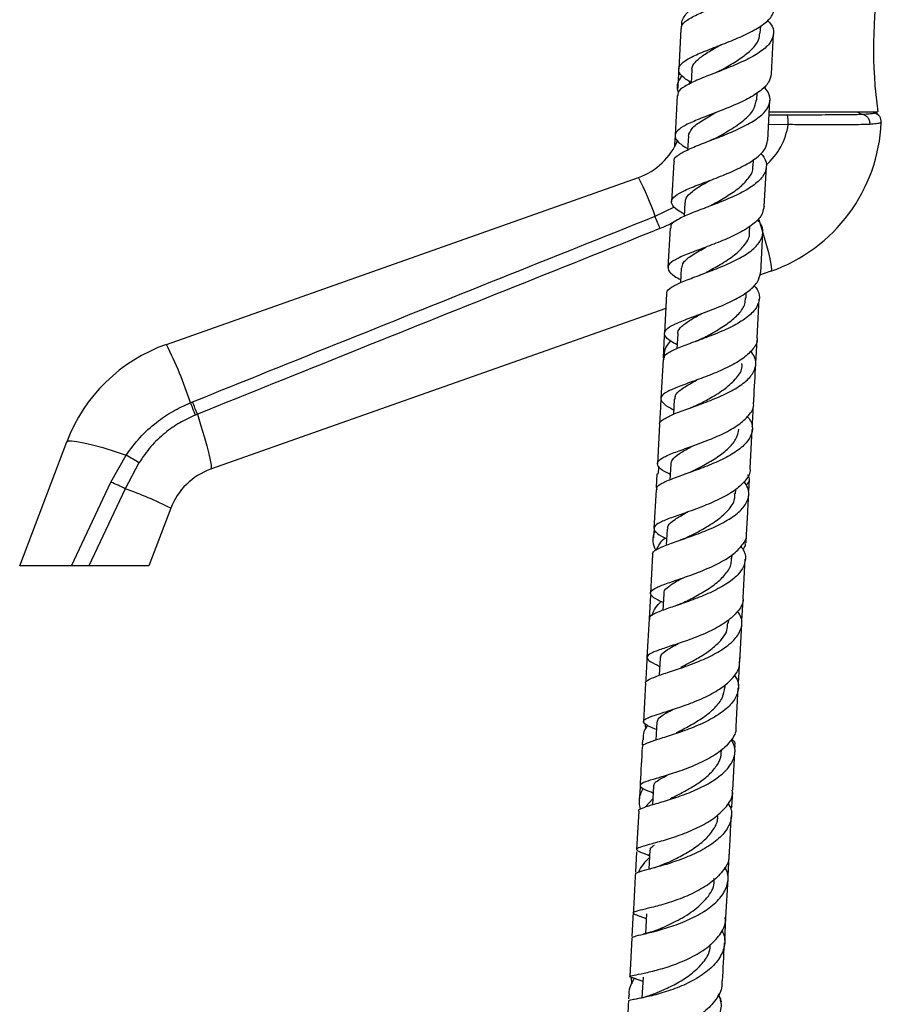
# Model space of a CAD drawing. Units: millimetres. Extents: x 5 to 995, y 5 to 995.
# Drawn here: x 135 to 200, y 445 to 520 of the extents above; entities that cross this region are included whole.
import ezdxf

# ---------------------------------------------------------------- set-up
doc = ezdxf.new("R2010")
doc.units = ezdxf.units.MM

msp = doc.modelspace()

# ---------------------------------------------------------------- linework, layer by layer
at = {"color": 7, "linetype": 'Continuous', "lineweight": 25}
for p, q in [((184.628, 518.823), (184.464, 515.772)), ((190.619, 518.501), (190.649, 519.054)), ((191.456, 515.427), (191.619, 518.453)), ((187.359, 517.501), (187.338, 517.492)), ((185.464, 515.731), (185.409, 514.724)), ((185.273, 514.897), (185.252, 514.615)), ((184.357, 513.785), (184.195, 510.768)), ((190.349, 513.475), (190.376, 513.988)), ((191.185, 510.407), (191.349, 513.44)), ((191.288, 512.563), (199.484, 512.563)), ((199.301, 512.49), (199.159, 512.563)), ((184.185, 510.593), (184.149, 509.929)), ((185.194, 510.719), (185.138, 509.681)), ((184.088, 508.786), (183.926, 505.772)), ((190.079, 508.467), (190.105, 508.946)), ((190.917, 505.422), (191.078, 508.417)), ((145.827, 495.013), (181.426, 507.599)), ((184.925, 505.726), (184.867, 504.653)), ((186.473, 505.314), (186.448, 505.304)), ((183.819, 503.791), (183.658, 500.807)), ((189.811, 503.475), (189.835, 503.924)), ((190.649, 500.441), (190.81, 503.441)), ((184.657, 500.756), (184.598, 499.657)), ((186.107, 500.261), (186.06, 500.242)), ((191.426, 500.528), (190.57, 500.225)), ((183.552, 498.83), (183.392, 495.851)), ((189.543, 498.509), (189.566, 498.927)), ((190.383, 495.494), (190.542, 498.46)), ((183.492, 497.723), (149.16, 485.585)), ((183.382, 495.677), (183.292, 493.994)), ((184.391, 495.806), (184.33, 494.673)), ((190.28, 493.583), (190.373, 495.319)), ((183.285, 493.878), (183.127, 490.927)), ((147.636, 490.61), (147.792, 490.674)), ((184.126, 490.875), (184.064, 489.725)), ((148.158, 489.742), (148.009, 489.682)), ((183.02, 488.954), (182.862, 486.009)), ((189.853, 485.656), (190.011, 488.592)), ((134.759, 478.313), (138.307, 487.663)), ((141.641, 484.613), (142.801, 486.66)), ((143.756, 486.065), (142.713, 484.12)), ((183.862, 485.966), (183.798, 484.779)), ((182.82, 485.231), (182.765, 484.218)), ((182.963, 485.785), (182.881, 485.227)), ((138.66, 478.313), (141.641, 484.613)), ((189.761, 483.94), (189.808, 484.824)), ((142.713, 484.12), (139.964, 478.313)), ((182.756, 484.043), (182.599, 481.125)), ((188.747, 483.731), (188.764, 484.054)), ((146.152, 482.645), (144.509, 478.313)), ((182.589, 480.95), (182.561, 480.425)), ((183.598, 481.075), (183.533, 479.861)), ((189.55, 480.027), (189.58, 480.589)), ((182.493, 479.159), (182.336, 476.242)), ((188.484, 478.847), (188.499, 479.127)), ((189.327, 475.891), (189.484, 478.809)), ((138.66, 478.313), (134.759, 478.313)), ((144.509, 478.313), (139.964, 478.313)), ((182.327, 476.067), (182.233, 474.328)), ((183.335, 476.2), (183.268, 474.94)), ((189.235, 474.178), (189.318, 475.716)), ((182.231, 474.289), (182.075, 471.394)), ((188.223, 473.979), (188.236, 474.22)), ((189.066, 471.044), (189.221, 473.924)), ((183.074, 471.34), (183.004, 470.045)), ((181.97, 469.442), (181.814, 466.541)), ((187.962, 469.127), (187.972, 469.315)), ((188.804, 466.179), (188.962, 469.1)), ((182.813, 466.496), (182.741, 465.149)), ((181.74, 465.169), (181.719, 464.785)), ((187.701, 464.292), (187.708, 464.426)), ((188.711, 464.439), (188.727, 464.737)), ((188.546, 461.381), (188.701, 464.264)), ((181.549, 461.627), (181.49, 460.524)), ((182.554, 461.667), (182.478, 460.273)), ((182.503, 460.72), (181.939, 460.092)), ((188.479, 460.138), (188.537, 461.206)), ((188.466, 460.138), (188.368, 459.978)), ((181.451, 459.797), (181.295, 456.899)), ((181.285, 456.724), (181.202, 455.175)), ((182.119, 456.487), (182.272, 456.429)), ((182.295, 456.852), (182.217, 455.401)), ((188.196, 454.882), (188.279, 456.425)), ((188.028, 451.759), (188.185, 454.669)), ((181.042, 452.195), (180.941, 450.321)), ((181.543, 451.857), (182.017, 451.692)), ((182.036, 452.048), (181.956, 450.55)), ((187.935, 450.022), (188.029, 451.775)), ((180.935, 450.215), (180.778, 447.305)), ((180.966, 446.749), (180.886, 447.258)), ((181.146, 447.163), (181.762, 446.969)), ((181.778, 447.255), (181.695, 445.709)), ((181.819, 447.198), (181.778, 447.257)), ((180.703, 445.9), (180.688, 445.625)), ((187.68, 445.3), (187.689, 445.466))]:
    msp.add_line(p, q, dxfattribs=at)
at = {"color": 8, "linetype": 'Continuous', "lineweight": 25}
for p, q in [((191.289, 512.325), (192.68, 512.34)), ((199.281, 512.488), (199.203, 512.525)), ((199.281, 512.488), (199.444, 512.39)), ((192.725, 511.597), (191.248, 511.578)), ((182.679, 504.681), (184.148, 505.39))]:
    msp.add_line(p, q, dxfattribs=at)
at = {"color": 8, "linetype": 'Continuous', "lineweight": 25, "flags": 128}
msp.add_lwpolyline([(190.49, 504.473), (190.503, 504.432), (190.792, 503.495), (191.036, 502.656), (191.229, 501.935), (191.367, 501.35), (191.447, 500.914), (191.467, 500.638), (191.426, 500.528)], dxfattribs=at)
at = {"color": 7, "linetype": 'Continuous', "lineweight": 25, "flags": 128}
for points in [[(148.158, 489.742), (148.43, 488.869), (148.668, 488.07), (148.867, 487.362), (149.022, 486.758), (149.13, 486.269), (149.19, 485.907), (149.2, 485.677), (149.16, 485.585)], [(138.307, 487.663), (138.418, 487.731), (138.676, 487.742), (139.076, 487.695), (139.608, 487.59), (140.262, 487.43), (141.023, 487.218), (141.875, 486.96), (142.801, 486.66)]]:
    msp.add_lwpolyline(points, dxfattribs=at)
at = {"color": 7, "linetype": 'Continuous', "lineweight": 25}
for centre, radius, start, end in [((235.154, 517.389), 35.995, 170.93067, 187.70521), ((189.072, 511.744), 3.656, 357.6931, 9.37957), ((198.998, 511.791), 0.749, 357.47421, 68.12263), ((198.998, 511.804), 0.75, 357.52664, 66.89573), ((187.259, 512.313), 12.5, 289.47122, 357.45633), ((179.759, 512.313), 5, 289.47122, 338.03004), ((166.994, 499.674), 16.465, 17.70342, 28.772), ((164.827, 496.919), 19.466, 20.55185, 23.49852), ((149.994, 483.228), 12.5, 109.47122, 159.22026), ((119.612, 481.67), 29.415, 17.69353, 26.97567), ((126.451, 481.553), 23.04, 20.65915, 23.14753), ((124.997, 481.2), 24.686, 20.24475, 22.56724), ((89.806, 400.429), 101.213, 57.78939, 58.42643), ((150.827, 480.871), 5, 109.47122, 159.22026), ((134.445, 467.542), 18.526, 63.4932, 67.14226), ((133.085, 456.931), 28.844, 63.06074, 70.49968)]:
    msp.add_arc(centre, radius, start, end, dxfattribs=at)
at = {"color": 8, "linetype": 'Continuous', "lineweight": 25}
msp.add_arc((187.777, 512.313), 5, 310.915, 351.76409, dxfattribs=at)
at = {"color": 7, "linetype": 'Continuous', "lineweight": 25}
for points, knots in [([(184.685, 518.819), (184.674, 518.883), (184.633, 519.11), (185.065, 519.481), (185.921, 519.955), (187.118, 520.444), (188.459, 520.965), (189.777, 521.525), (190.889, 522.128), (191.658, 522.771), (191.955, 523.448), (191.86, 524.035), (191.512, 524.392), (191.393, 524.515)], [0, 0, 0, 0, 0.0391709, 0.1401826, 0.241253, 0.3423395, 0.4434027, 0.5444088, 0.6453357, 0.7461728, 0.8469183, 0.9475839, 1, 1, 1, 1]), ([(185.412, 514.765), (185.216, 514.887), (184.731, 515.187), (184.416, 515.615), (184.495, 516.074), (185.061, 516.522), (186.025, 516.979), (187.265, 517.464), (188.614, 517.989), (189.899, 518.562), (190.932, 519.186), (191.601, 519.819), (191.665, 520.254), (191.695, 520.453)], [0, 0, 0, 0, 0.06413, 0.158879, 0.253649, 0.348468, 0.443361, 0.538342, 0.63342, 0.728593, 0.823852, 0.919174, 1, 1, 1, 1]), ([(184.703, 518.998), (184.693, 519.118), (184.661, 519.504), (184.962, 519.862), (185.17, 520.109)], [0, 0, 0, 0, 0.310687, 1, 1, 1, 1]), ([(191.147, 519.47), (191.236, 519.38), (191.564, 519.051), (191.684, 518.483), (191.448, 517.786), (190.73, 517.124), (189.655, 516.507), (188.356, 515.939), (187.011, 515.419), (185.788, 514.938), (184.88, 514.482), (184.388, 514.105), (184.41, 513.866), (184.417, 513.782)], [0, 0, 0, 0, 0.037478, 0.138146, 0.238834, 0.339574, 0.440384, 0.541277, 0.642255, 0.743309, 0.844423, 0.945564, 1, 1, 1, 1]), ([(187.604, 515.677), (187.795, 515.785), (188.329, 516.086), (189.212, 516.623), (190.034, 517.289), (190.538, 517.919), (190.565, 518.334), (190.576, 518.504)], [0, 0, 0, 0, 0.131517, 0.366876, 0.60207, 0.837041, 1, 1, 1, 1]), ([(185.482, 515.717), (185.477, 515.737), (185.419, 515.942), (185.694, 516.312), (186.309, 516.85), (187.059, 517.295), (187.558, 517.579), (187.711, 517.665)], [0, 0, 0, 0, 0.030154, 0.31158, 0.593326, 0.875362, 1, 1, 1, 1]), ([(187.602, 515.675), (187.548, 515.646), (187.439, 515.587), (187.3, 515.532), (187.231, 515.504)], [0, 0, 0, 0, 0.498701, 1, 1, 1, 1]), ([(191.436, 515.428), (191.397, 515.209), (191.314, 514.749), (190.612, 514.09), (189.56, 513.459), (188.265, 512.884), (186.915, 512.365), (185.686, 511.892), (184.742, 511.451), (184.204, 511.023), (184.159, 510.583), (184.488, 510.182), (184.964, 509.899), (185.144, 509.793)], [0, 0, 0, 0, 0.086791, 0.182038, 0.277292, 0.372518, 0.467684, 0.562769, 0.657766, 0.752671, 0.847494, 0.942249, 1, 1, 1, 1]), ([(184.439, 514.036), (184.418, 514.112), (184.304, 514.518), (184.431, 514.939), (184.725, 515.261), (184.746, 515.284)], [0, 0, 0, 0, 0.174996, 0.941665, 1, 1, 1, 1]), ([(184.455, 515.597), (184.437, 515.27), (184.414, 514.84), (184.391, 514.411), (184.385, 514.308)], [0, 0, 0, 0, 0.7594247, 1, 1, 1, 1]), ([(184.139, 508.783), (184.126, 508.828), (184.073, 509.024), (184.467, 509.349), (185.283, 509.785), (186.457, 510.247), (187.79, 510.752), (189.116, 511.311), (190.254, 511.926), (191.06, 512.594), (191.404, 513.302), (191.347, 513.924), (191.013, 514.304), (190.895, 514.438)], [0, 0, 0, 0, 0.030758, 0.132352, 0.234001, 0.335673, 0.437328, 0.538935, 0.640473, 0.741933, 0.843315, 0.944627, 1, 1, 1, 1]), ([(187.25, 510.579), (187.613, 510.781), (188.369, 511.203), (189.417, 511.918), (190.177, 512.683), (190.281, 513.219), (190.331, 513.477)], [0, 0, 0, 0, 0.2401451, 0.5001018, 0.7598115, 1, 1, 1, 1]), ([(185.196, 510.719), (185.255, 510.913), (185.374, 511.302), (186.168, 511.889), (186.909, 512.305), (187.327, 512.547), (187.357, 512.564)], [0, 0, 0, 0, 0.322573, 0.64852, 0.974822, 1, 1, 1, 1]), ([(192.68, 512.34), (193.076, 512.34), (193.869, 512.342), (194.996, 512.345), (196.033, 512.35), (196.846, 512.356), (197.663, 512.365), (198.075, 512.372), (198.35, 512.377)], [0, 0, 0, 0, 0.170629, 0.341248, 0.506421, 0.671594, 0.779553, 1, 1, 1, 1]), ([(197.922, 512.563), (197.936, 512.553), (198.065, 512.457), (198.216, 512.415), (198.35, 512.378)], [0, 0, 0, 0, 0.106717, 1, 1, 1, 1]), ([(198.35, 512.378), (198.35, 512.378), (198.54, 512.391), (198.865, 512.418), (199.18, 512.455), (199.246, 512.476), (199.277, 512.487)], [0, 0, 0, 0, 0.000009, 0.343181, 0.688286, 1, 1, 1, 1]), ([(199.277, 512.487), (199.278, 512.487), (199.28, 512.488), (199.281, 512.488), (199.281, 512.488)], [0, 0, 0, 0, 0.99956, 1, 1, 1, 1]), ([(198.885, 511.606), (198.675, 511.601), (198.247, 511.592), (197.389, 511.583), (196.39, 511.578), (195.267, 511.579), (194.033, 511.583), (193.166, 511.592), (192.725, 511.597)], [0, 0, 0, 0, 0.162462, 0.329634, 0.492056, 0.659163, 0.827019, 1, 1, 1, 1]), ([(199.747, 511.758), (199.729, 511.742), (199.692, 511.707), (199.411, 511.656), (199.061, 511.623), (198.885, 511.606)], [0, 0, 0, 0, 0.309705, 0.65477, 1, 1, 1, 1]), ([(199.747, 511.771), (199.747, 511.771), (199.747, 511.77), (199.747, 511.763), (199.747, 511.761)], [0, 0, 0, 0, 0.680714, 1, 1, 1, 1]), ([(187.263, 510.584), (187.2, 510.551), (187.074, 510.485), (186.916, 510.422), (186.836, 510.39)], [0, 0, 0, 0, 0.498336, 1, 1, 1, 1]), ([(184.877, 504.836), (184.7, 504.938), (184.227, 505.21), (183.894, 505.593), (183.93, 506.013), (184.458, 506.422), (185.391, 506.846), (186.612, 507.307), (187.958, 507.82), (189.254, 508.394), (190.315, 509.032), (191.033, 509.706), (191.125, 510.18), (191.17, 510.408)], [0, 0, 0, 0, 0.056379, 0.151163, 0.245963, 0.340806, 0.435711, 0.530694, 0.625763, 0.720916, 0.816143, 0.911428, 1, 1, 1, 1]), ([(190.647, 509.428), (190.737, 509.33), (191.054, 508.981), (191.141, 508.381), (190.86, 507.655), (190.104, 506.97), (189.004, 506.341), (187.694, 505.775), (186.354, 505.268), (185.152, 504.813), (184.281, 504.39), (183.83, 504.059), (183.867, 503.852), (183.879, 503.788)], [0, 0, 0, 0, 0.040175, 0.14153, 0.242904, 0.344323, 0.445803, 0.547355, 0.648981, 0.750674, 0.852413, 0.954171, 1, 1, 1, 1]), ([(186.938, 505.522), (187.017, 505.567), (187.424, 505.796), (188.233, 506.255), (189.171, 506.909), (189.814, 507.617), (190.111, 508.15), (190.06, 508.444), (190.053, 508.485)], [0, 0, 0, 0, 0.055275, 0.282777, 0.510125, 0.737297, 0.964306, 1, 1, 1, 1]), ([(184.971, 505.723), (184.975, 505.834), (184.985, 506.115), (185.462, 506.558), (186.14, 507.002), (186.68, 507.301), (186.88, 507.412)], [0, 0, 0, 0, 0.200266, 0.508646, 0.817341, 1, 1, 1, 1]), ([(190.915, 505.422), (190.86, 505.175), (190.749, 504.677), (189.998, 503.98), (188.92, 503.338), (187.615, 502.764), (186.27, 502.258), (185.06, 501.809), (184.147, 501.401), (183.645, 501.009), (183.64, 500.605), (183.985, 500.244), (184.45, 499.986), (184.612, 499.897)], [0, 0, 0, 0, 0.094271, 0.189452, 0.284636, 0.379792, 0.474896, 0.569932, 0.664889, 0.759765, 0.854566, 0.949307, 1, 1, 1, 1]), ([(147.792, 490.674), (151.654, 492.229), (163.281, 496.91), (174.911, 501.569), (182.679, 504.681)], [0, 0, 0, 0, 0.332082, 1, 1, 1, 1]), ([(183.595, 498.827), (183.583, 498.859), (183.522, 499.029), (183.886, 499.316), (184.667, 499.719), (185.82, 500.154), (187.145, 500.643), (188.477, 501.197), (189.634, 501.821), (190.472, 502.506), (190.853, 503.24), (190.835, 503.879), (190.529, 504.263), (190.425, 504.392)], [0, 0, 0, 0, 0.023735, 0.12642, 0.229159, 0.331924, 0.434685, 0.53741, 0.64008, 0.742682, 0.845213, 0.947683, 1, 1, 1, 1]), ([(183.054, 503.753), (175.284, 500.64), (163.65, 495.98), (152.02, 491.297), (148.158, 489.742)], [0, 0, 0, 0, 0.667904, 1, 1, 1, 1]), ([(186.593, 500.477), (186.926, 500.66), (187.648, 501.056), (188.73, 501.75), (189.502, 502.545), (189.861, 503.139), (189.794, 503.461), (189.787, 503.493)], [0, 0, 0, 0, 0.216745, 0.468859, 0.7208, 0.97254, 1, 1, 1, 1]), ([(184.694, 500.754), (184.722, 500.907), (184.784, 501.245), (185.462, 501.759), (186.171, 502.158), (186.524, 502.357)], [0, 0, 0, 0, 0.2930265, 0.6484171, 1, 1, 1, 1]), ([(184.346, 494.976), (184.185, 495.063), (183.722, 495.313), (183.376, 495.66), (183.376, 496.047), (183.873, 496.422), (184.78, 496.816), (185.984, 497.254), (187.326, 497.754), (188.63, 498.327), (189.713, 498.973), (190.472, 499.681), (190.589, 500.188), (190.648, 500.441)], [0, 0, 0, 0, 0.050256, 0.145047, 0.239846, 0.334679, 0.429565, 0.524521, 0.619555, 0.714663, 0.809837, 0.905058, 1, 1, 1, 1]), ([(190.144, 499.463), (190.234, 499.356), (190.541, 498.992), (190.599, 498.365), (190.281, 497.616), (189.495, 496.914), (188.373, 496.277), (187.056, 495.714), (185.722, 495.222), (184.538, 494.791), (183.699, 494.399), (183.281, 494.105), (183.329, 493.924), (183.342, 493.874)], [0, 0, 0, 0, 0.042327, 0.144285, 0.246256, 0.348264, 0.450327, 0.552454, 0.654645, 0.756888, 0.859163, 0.961445, 1, 1, 1, 1]), ([(186.284, 495.47), (186.598, 495.641), (187.256, 495.999), (188.246, 496.619), (189.034, 497.315), (189.49, 497.959), (189.493, 498.373), (189.495, 498.527)], [0, 0, 0, 0, 0.202273, 0.424473, 0.646549, 0.868458, 1, 1, 1, 1]), ([(184.426, 495.794), (184.416, 495.831), (184.365, 496.032), (184.676, 496.38), (185.298, 496.845), (185.909, 497.179), (186.197, 497.337)], [0, 0, 0, 0, 0.071965, 0.392778, 0.713835, 1, 1, 1, 1]), ([(190.371, 495.494), (190.374, 495.481), (190.44, 495.205), (190.124, 494.685), (189.414, 493.967), (188.298, 493.32), (186.991, 492.749), (185.65, 492.257), (184.456, 491.83), (183.568, 491.45), (183.097, 491.09), (183.125, 490.717), (183.482, 490.388), (183.936, 490.151), (184.083, 490.075)], [0, 0, 0, 0, 0.0049232, 0.1000327, 0.1951662, 0.2903001, 0.3854109, 0.4804778, 0.5754866, 0.6704357, 0.7653054, 0.860104, 0.9548326, 1, 1, 1, 1]), ([(183.839, 495.284), (183.673, 495.069), (183.352, 494.654), (183.357, 494.205), (183.359, 493.99)], [0, 0, 0, 0, 0.519328, 1, 1, 1, 1]), ([(186.3, 495.478), (186.212, 495.432), (186.035, 495.341), (185.814, 495.258), (185.703, 495.216)], [0, 0, 0, 0, 0.496523, 1, 1, 1, 1]), ([(183.055, 488.951), (183.045, 488.974), (182.978, 489.124), (183.32, 489.38), (184.072, 489.754), (185.209, 490.166), (186.525, 490.639), (187.861, 491.188), (189.033, 491.815), (189.895, 492.514), (190.309, 493.267), (190.313, 493.944), (190.005, 494.357), (189.893, 494.508)], [0, 0, 0, 0, 0.018182, 0.120727, 0.223313, 0.325908, 0.428495, 0.531042, 0.633548, 0.736006, 0.838406, 0.940754, 1, 1, 1, 1]), ([(185.988, 490.495), (186.277, 490.65), (186.949, 491.011), (188.021, 491.673), (188.867, 492.467), (189.291, 493.117), (189.238, 493.497), (189.226, 493.58)], [0, 0, 0, 0, 0.187672, 0.43558, 0.683346, 0.930937, 1, 1, 1, 1]), ([(190.117, 490.554), (190.122, 490.655), (190.175, 491.64), (190.228, 492.629), (190.276, 493.518)], [0, 0, 0, 0, 0.102288, 1, 1, 1, 1]), ([(184.183, 490.872), (184.188, 490.987), (184.198, 491.279), (184.806, 491.745), (185.443, 492.11), (185.84, 492.328), (185.854, 492.335)], [0, 0, 0, 0, 0.243719, 0.615308, 0.987129, 1, 1, 1, 1]), ([(142.801, 486.66), (143.128, 487.11), (143.791, 488.022), (145.001, 489.105), (146.286, 489.991), (147.183, 490.402), (147.636, 490.61)], [0, 0, 0, 0, 0.262754, 0.532893, 0.764276, 1, 1, 1, 1]), ([(183.82, 485.201), (183.672, 485.276), (183.216, 485.506), (182.86, 485.819), (182.834, 486.172), (183.304, 486.514), (184.19, 486.881), (185.38, 487.298), (186.719, 487.787), (188.024, 488.358), (189.141, 489.012), (189.854, 489.738), (190.173, 490.264), (190.109, 490.542), (190.106, 490.555)], [0, 0, 0, 0, 0.045843, 0.140548, 0.235276, 0.330046, 0.424891, 0.519816, 0.614834, 0.709941, 0.805113, 0.900332, 0.995559, 1, 1, 1, 1]), ([(183.121, 490.819), (183.101, 490.449), (183.07, 489.884), (183.04, 489.323), (183.03, 489.128)], [0, 0, 0, 0, 0.654215, 1, 1, 1, 1]), ([(185.991, 490.494), (185.896, 490.446), (185.704, 490.348), (185.466, 490.26), (185.346, 490.215)], [0, 0, 0, 0, 0.495905, 1, 1, 1, 1]), ([(148.009, 489.682), (147.61, 489.497), (146.802, 489.124), (145.672, 488.319), (144.606, 487.321), (144.042, 486.488), (143.756, 486.065)], [0, 0, 0, 0, 0.232435, 0.469853, 0.730987, 1, 1, 1, 1]), ([(190.02, 488.767), (190.031, 488.956), (190.059, 489.492), (190.088, 490.031), (190.107, 490.38)], [0, 0, 0, 0, 0.353285, 1, 1, 1, 1]), ([(189.64, 489.577), (189.729, 489.464), (190.027, 489.087), (190.061, 488.44), (189.713, 487.671), (188.903, 486.956), (187.766, 486.313), (186.444, 485.753), (185.117, 485.274), (183.948, 484.865), (183.134, 484.502), (182.74, 484.24), (182.795, 484.08), (182.809, 484.04)], [0, 0, 0, 0, 0.04384, 0.146138, 0.24844, 0.350777, 0.453165, 0.555628, 0.658158, 0.760761, 0.863416, 0.966101, 1, 1, 1, 1]), ([(185.647, 485.51), (185.841, 485.614), (186.365, 485.894), (187.286, 486.423), (188.188, 487.098), (188.844, 487.837), (188.955, 488.362), (189.01, 488.625)], [0, 0, 0, 0, 0.127918, 0.346176, 0.564248, 0.782224, 1, 1, 1, 1]), ([(183.898, 485.964), (183.912, 486.079), (183.946, 486.346), (184.479, 486.765), (185.06, 487.106), (185.458, 487.32), (185.519, 487.353)], [0, 0, 0, 0, 0.259629, 0.598942, 0.938483, 1, 1, 1, 1]), ([(189.83, 485.657), (189.836, 485.628), (189.9, 485.329), (189.567, 484.778), (188.83, 484.041), (187.701, 483.382), (186.389, 482.811), (185.052, 482.328), (183.872, 481.924), (183.005, 481.575), (182.558, 481.254), (182.612, 480.921), (182.978, 480.632), (183.425, 480.416), (183.559, 480.351)], [0, 0, 0, 0, 0.010232, 0.105247, 0.200308, 0.295394, 0.390466, 0.485484, 0.580427, 0.675269, 0.77001, 0.864655, 0.959217, 1, 1, 1, 1]), ([(185.625, 485.498), (185.622, 485.497), (185.617, 485.494), (185.508, 485.437), (185.3, 485.345), (185.105, 485.273), (184.996, 485.233)], [0, 0, 0, 0, 0.168059, 0.3913, 0.659875, 1, 1, 1, 1]), ([(182.522, 479.157), (182.513, 479.173), (182.441, 479.303), (182.766, 479.526), (183.496, 479.866), (184.618, 480.252), (185.928, 480.712), (187.266, 481.259), (188.45, 481.895), (189.331, 482.611), (189.769, 483.387), (189.795, 484.083), (189.501, 484.506), (189.393, 484.66)], [0, 0, 0, 0, 0.0143162, 0.1173712, 0.2204872, 0.3236032, 0.4266859, 0.5297019, 0.6326275, 0.7354642, 0.8382053, 0.9408718, 1, 1, 1, 1]), ([(189.562, 484.382), (189.675, 484.513), (189.892, 484.766), (189.75, 485.04), (189.682, 485.171)], [0, 0, 0, 0, 0.519679, 1, 1, 1, 1]), ([(185.337, 480.559), (185.599, 480.697), (186.236, 481.033), (187.309, 481.672), (188.22, 482.466), (188.72, 483.174), (188.693, 483.612), (188.685, 483.747)], [0, 0, 0, 0, 0.16903, 0.410553, 0.651805, 0.892747, 1, 1, 1, 1]), ([(189.59, 480.763), (189.62, 481.325), (189.672, 482.294), (189.725, 483.271), (189.747, 483.683)], [0, 0, 0, 0, 0.579044, 1, 1, 1, 1]), ([(183.662, 481.065), (183.653, 481.147), (183.625, 481.394), (184.148, 481.802), (184.743, 482.147), (185.143, 482.362), (185.164, 482.373)], [0, 0, 0, 0, 0.194426, 0.586157, 0.978294, 1, 1, 1, 1]), ([(183.299, 475.526), (183.161, 475.59), (182.712, 475.798), (182.347, 476.066), (182.297, 476.373), (182.746, 476.669), (183.613, 476.998), (184.791, 477.39), (186.124, 477.868), (187.435, 478.443), (188.564, 479.112), (189.302, 479.865), (189.636, 480.429), (189.573, 480.734), (189.567, 480.764)], [0, 0, 0, 0, 0.041915, 0.136384, 0.230869, 0.325408, 0.420035, 0.514772, 0.609618, 0.704576, 0.79962, 0.894725, 0.989856, 1, 1, 1, 1]), ([(182.676, 480.937), (182.656, 480.896), (182.454, 480.491), (182.474, 479.98), (182.702, 479.525), (182.738, 479.454)], [0, 0, 0, 0, 0.086543, 0.856591, 1, 1, 1, 1]), ([(182.792, 479.51), (182.942, 479.82), (183.096, 480.136), (183.425, 480.41), (183.431, 480.415)], [0, 0, 0, 0, 0.982388, 1, 1, 1, 1]), ([(185.335, 480.557), (185.24, 480.509), (185.022, 480.401), (184.758, 480.305), (184.609, 480.251)], [0, 0, 0, 0, 0.433596, 1, 1, 1, 1]), ([(189.284, 479.564), (189.34, 479.609), (189.532, 479.762), (189.503, 479.919), (189.483, 480.03)], [0, 0, 0, 0, 0.289445, 1, 1, 1, 1]), ([(189.15, 479.767), (189.232, 479.655), (189.515, 479.271), (189.526, 478.603), (189.155, 477.805), (188.325, 477.065), (187.178, 476.408), (185.853, 475.847), (184.531, 475.381), (183.374, 474.999), (182.58, 474.674), (182.204, 474.452), (182.267, 474.317), (182.281, 474.286)], [0, 0, 0, 0, 0.042328, 0.145028, 0.247764, 0.350557, 0.453445, 0.556442, 0.659557, 0.762789, 0.866108, 0.969485, 1, 1, 1, 1]), ([(184.993, 475.599), (185.078, 475.644), (185.472, 475.853), (186.303, 476.298), (187.292, 476.948), (188.048, 477.681), (188.454, 478.33), (188.439, 478.734), (188.434, 478.864)], [0, 0, 0, 0, 0.057875, 0.26877, 0.479437, 0.689922, 0.900102, 1, 1, 1, 1]), ([(139.964, 478.313), (139.803, 478.313), (139.482, 478.313), (139.019, 478.313), (138.762, 478.313), (138.66, 478.313)], [0, 0, 0, 0, 0.375707, 0.751383, 1, 1, 1, 1]), ([(183.381, 476.19), (183.37, 476.238), (183.328, 476.427), (183.683, 476.747), (184.216, 477.092), (184.673, 477.331), (184.808, 477.401)], [0, 0, 0, 0, 0.124258, 0.486402, 0.848914, 1, 1, 1, 1]), ([(189.297, 475.891), (189.305, 475.849), (189.365, 475.524), (189.016, 474.933), (188.257, 474.164), (187.116, 473.484), (185.798, 472.908), (184.465, 472.438), (183.296, 472.063), (182.448, 471.757), (182.024, 471.489), (182.104, 471.209), (182.478, 470.969), (182.917, 470.777), (183.04, 470.723)], [0, 0, 0, 0, 0.014297, 0.109324, 0.204424, 0.299558, 0.394667, 0.489714, 0.584663, 0.679489, 0.774193, 0.868771, 0.963256, 1, 1, 1, 1]), ([(182.465, 474.548), (182.528, 474.75), (182.643, 475.121), (182.99, 475.449), (183.148, 475.598)], [0, 0, 0, 0, 0.544521, 1, 1, 1, 1]), ([(184.987, 475.597), (184.865, 475.538), (184.62, 475.42), (184.333, 475.32), (184.189, 475.269)], [0, 0, 0, 0, 0.499129, 1, 1, 1, 1]), ([(181.992, 469.44), (181.985, 469.45), (181.909, 469.557), (182.218, 469.737), (182.925, 470.031), (184.034, 470.383), (185.338, 470.826), (186.68, 471.374), (187.875, 472.026), (188.774, 472.772), (189.232, 473.584), (189.282, 474.304), (189.007, 474.733), (188.911, 474.883)], [0, 0, 0, 0, 0.010753, 0.114666, 0.218656, 0.32266, 0.426614, 0.530474, 0.634198, 0.737776, 0.841217, 0.944531, 1, 1, 1, 1]), ([(184.629, 470.647), (184.885, 470.778), (185.421, 471.053), (186.289, 471.547), (187.099, 472.116), (187.734, 472.744), (188.153, 473.374), (188.16, 473.804), (188.162, 473.997)], [0, 0, 0, 0, 0.159548, 0.334332, 0.508907, 0.683308, 0.857473, 1, 1, 1, 1]), ([(183.11, 471.33), (183.103, 471.381), (183.082, 471.542), (183.36, 471.81), (183.822, 472.118), (184.253, 472.342), (184.428, 472.433)], [0, 0, 0, 0, 0.143557, 0.462232, 0.78121, 1, 1, 1, 1]), ([(182.095, 471.768), (182.078, 471.453), (182.039, 470.731), (182.001, 470.018), (181.979, 469.617)], [0, 0, 0, 0, 0.437237, 1, 1, 1, 1]), ([(188.971, 469.275), (188.992, 469.665), (189.03, 470.36), (189.067, 471.064), (189.084, 471.374)], [0, 0, 0, 0, 0.56062, 1, 1, 1, 1]), ([(182.783, 465.941), (182.658, 465.993), (182.216, 466.175), (181.842, 466.39), (181.764, 466.636), (182.188, 466.873), (183.034, 467.154), (184.199, 467.513), (185.529, 467.976), (186.845, 468.557), (187.988, 469.252), (188.751, 470.042), (189.103, 470.657), (189.042, 470.996), (189.033, 471.044)], [0, 0, 0, 0, 0.037454, 0.13178, 0.226095, 0.320466, 0.414933, 0.509539, 0.604284, 0.699163, 0.794154, 0.889207, 0.984283, 1, 1, 1, 1]), ([(188.677, 470.023), (188.746, 469.92), (189.008, 469.531), (188.993, 468.838), (188.601, 467.997), (187.753, 467.221), (186.594, 466.543), (185.265, 465.978), (183.948, 465.528), (182.803, 465.181), (182.03, 464.907), (181.673, 464.735), (181.742, 464.628), (181.756, 464.607)], [0, 0, 0, 0, 0.037685, 0.141165, 0.244695, 0.348324, 0.452098, 0.556034, 0.66015, 0.76442, 0.868809, 0.973269, 1, 1, 1, 1]), ([(184.295, 465.72), (184.628, 465.888), (185.295, 466.225), (186.349, 466.852), (187.226, 467.571), (187.825, 468.34), (187.905, 468.877), (187.942, 469.129)], [0, 0, 0, 0, 0.204328, 0.409238, 0.613901, 0.818166, 1, 1, 1, 1]), ([(182.832, 466.495), (182.863, 466.604), (182.929, 466.835), (183.402, 467.143), (183.873, 467.384), (184.047, 467.473)], [0, 0, 0, 0, 0.359704, 0.76196, 1, 1, 1, 1]), ([(188.769, 466.18), (188.777, 466.125), (188.831, 465.769), (188.464, 465.13), (187.682, 464.318), (186.525, 463.611), (185.201, 463.028), (183.871, 462.574), (182.716, 462.237), (181.89, 461.986), (181.493, 461.783), (181.604, 461.57), (181.988, 461.385), (182.419, 461.22), (182.527, 461.178)], [0, 0, 0, 0, 0.017414, 0.112594, 0.207881, 0.303214, 0.398539, 0.493801, 0.588944, 0.683941, 0.778778, 0.873466, 0.968055, 1, 1, 1, 1]), ([(181.808, 465.164), (181.8, 465.381), (181.787, 465.761), (182.026, 466.11), (182.129, 466.26)], [0, 0, 0, 0, 0.570764, 1, 1, 1, 1]), ([(181.956, 466.358), (181.945, 466.251), (181.935, 466.141), (181.996, 466.033), (181.997, 466.031)], [0, 0, 0, 0, 0.9749268, 1, 1, 1, 1]), ([(181.463, 459.795), (181.459, 459.799), (181.378, 459.878), (181.668, 460.007), (182.346, 460.242), (183.44, 460.55), (184.737, 460.97), (186.084, 461.517), (187.293, 462.191), (188.214, 462.977), (188.696, 463.839), (188.772, 464.593), (188.518, 465.034), (188.434, 465.18)], [0, 0, 0, 0, 0.005721, 0.110715, 0.215787, 0.320881, 0.425916, 0.530834, 0.635586, 0.740132, 0.844479, 0.948643, 1, 1, 1, 1]), ([(188.458, 465.237), (188.57, 465.131), (188.758, 464.953), (188.689, 464.801), (188.661, 464.74)], [0, 0, 0, 0, 0.597063, 1, 1, 1, 1]), ([(181.71, 464.61), (181.662, 463.717), (181.61, 462.746), (181.558, 461.797), (181.554, 461.723)], [0, 0, 0, 0, 0.921047, 1, 1, 1, 1]), ([(183.84, 460.747), (184.021, 460.836), (184.462, 461.052), (185.273, 461.475), (186.133, 462.016), (186.887, 462.632), (187.417, 463.312), (187.691, 463.881), (187.673, 464.22), (187.668, 464.312)], [0, 0, 0, 0, 0.115455, 0.280612, 0.445545, 0.610278, 0.774714, 0.938912, 1, 1, 1, 1]), ([(182.569, 461.666), (182.589, 461.75), (182.632, 461.928), (183.011, 462.194), (183.431, 462.41), (183.627, 462.511)], [0, 0, 0, 0, 0.317488, 0.680661, 1, 1, 1, 1]), ([(181.591, 459.919), (181.536, 460.161), (181.413, 460.704), (181.656, 461.22), (181.791, 461.506)], [0, 0, 0, 0, 0.446575, 1, 1, 1, 1]), ([(182.206, 456.456), (182.123, 456.486), (181.719, 456.63), (181.351, 456.779), (181.231, 456.955), (181.621, 457.12), (182.438, 457.339), (183.585, 457.655), (184.91, 458.099), (186.235, 458.685), (187.397, 459.408), (188.192, 460.247), (188.57, 460.925), (188.513, 461.31), (188.503, 461.382)], [0, 0, 0, 0, 0.024425, 0.119401, 0.214331, 0.309307, 0.404387, 0.499622, 0.595028, 0.690588, 0.786275, 0.882032, 0.977796, 1, 1, 1, 1]), ([(188.193, 460.375), (188.256, 460.27), (188.502, 459.862), (188.462, 459.126), (188.042, 458.228), (187.169, 457.407), (185.994, 456.702), (184.66, 456.134), (183.348, 455.707), (182.219, 455.405), (181.475, 455.194), (181.142, 455.081), (181.218, 455.008), (181.23, 454.997)], [0, 0, 0, 0, 0.03608, 0.1402901, 0.2445674, 0.3489965, 0.4536169, 0.5584697, 0.663555, 0.7688395, 0.874275, 0.9797826, 1, 1, 1, 1]), ([(183.523, 455.857), (183.784, 455.981), (184.356, 456.252), (185.373, 456.806), (186.351, 457.502), (187.067, 458.306), (187.435, 458.988), (187.405, 459.392), (187.397, 459.496)], [0, 0, 0, 0, 0.161844, 0.355388, 0.548655, 0.741468, 0.933898, 1, 1, 1, 1]), ([(188.286, 456.552), (188.308, 456.961), (188.36, 457.916), (188.412, 458.893), (188.442, 459.451)], [0, 0, 0, 0, 0.428006, 1, 1, 1, 1]), ([(182.344, 456.844), (182.332, 456.893), (182.3, 457.018), (182.506, 457.147), (182.631, 457.226)], [0, 0, 0, 0, 0.392291, 1, 1, 1, 1]), ([(188.239, 456.553), (188.249, 456.468), (188.298, 456.059), (187.902, 455.346), (187.085, 454.482), (185.908, 453.744), (184.574, 453.157), (183.249, 452.727), (182.114, 452.438), (181.316, 452.257), (180.975, 452.127), (181.067, 452.015), (181.464, 451.887), (181.637, 451.831)], [0, 0, 0, 0, 0.02636, 0.126052, 0.225883, 0.325777, 0.425679, 0.52551, 0.62521, 0.724739, 0.824074, 0.923239, 1, 1, 1, 1]), ([(182.264, 456.285), (181.921, 455.946), (181.559, 455.588), (181.453, 455.184), (181.447, 455.163)], [0, 0, 0, 0, 0.947019, 1, 1, 1, 1]), ([(180.942, 450.215), (180.979, 450.255), (181.054, 450.337), (181.759, 450.494), (182.808, 450.747), (184.101, 451.134), (185.453, 451.676), (186.684, 452.372), (187.636, 453.203), (188.156, 454.127), (188.265, 454.941), (188.026, 455.416), (187.946, 455.574)], [0, 0, 0, 0, 0.1031, 0.209057, 0.315048, 0.420989, 0.526791, 0.632385, 0.737719, 0.842781, 0.947608, 1, 1, 1, 1]), ([(183.554, 455.871), (183.351, 455.782), (182.932, 455.599), (182.476, 455.474), (182.241, 455.41)], [0, 0, 0, 0, 0.484509, 1, 1, 1, 1]), ([(181.193, 455), (181.156, 454.313), (181.103, 453.334), (181.052, 452.384), (181.036, 452.101)], [0, 0, 0, 0, 0.7016436, 1, 1, 1, 1]), ([(183.06, 450.911), (183.447, 451.087), (184.228, 451.443), (185.599, 452.233), (186.648, 453.22), (187.195, 454.082), (187.133, 454.584), (187.119, 454.694)], [0, 0, 0, 0, 0.230942, 0.466, 0.70041, 0.93415, 1, 1, 1, 1]), ([(181.264, 447.133), (181.145, 447.165), (180.801, 447.258), (180.717, 447.32), (181.028, 447.408), (181.805, 447.55), (182.922, 447.81), (184.239, 448.222), (185.577, 448.807), (186.769, 449.558), (187.611, 450.449), (188.03, 451.208), (187.986, 451.653), (187.975, 451.76)], [0, 0, 0, 0, 0.053328, 0.154432, 0.255546, 0.356767, 0.458156, 0.559757, 0.661545, 0.763476, 0.865483, 0.967475, 1, 1, 1, 1]), ([(187.708, 450.796), (187.769, 450.679), (188.001, 450.237), (187.926, 449.437), (187.463, 448.473), (186.554, 447.602), (185.354, 446.872), (184.011, 446.308), (182.708, 445.913), (181.603, 445.67), (180.908, 445.535), (180.609, 445.488), (180.69, 445.451), (180.696, 445.448)], [0, 0, 0, 0, 0.037706, 0.142877, 0.248155, 0.353629, 0.459365, 0.565407, 0.671735, 0.778305, 0.885043, 0.991848, 1, 1, 1, 1]), ([(183.079, 450.919), (182.898, 450.846), (182.478, 450.675), (182.032, 450.564), (181.778, 450.501)], [0, 0, 0, 0, 0.42974, 1, 1, 1, 1]), ([(182.688, 446.024), (182.904, 446.118), (183.4, 446.332), (184.386, 446.815), (185.418, 447.471), (186.266, 448.267), (186.793, 449.041), (186.844, 449.549), (186.863, 449.739)], [0, 0, 0, 0, 0.144201, 0.331067, 0.517651, 0.703744, 0.889387, 1, 1, 1, 1]), ([(187.771, 446.978), (187.82, 447.9), (187.871, 448.847), (187.924, 449.823), (187.925, 449.848)], [0, 0, 0, 0, 0.974259, 1, 1, 1, 1]), ([(187.713, 446.98), (187.723, 446.844), (187.758, 446.356), (187.313, 445.546), (186.442, 444.63), (185.233, 443.866), (183.884, 443.285), (182.572, 442.892), (181.459, 442.668), (180.757, 442.565), (180.454, 442.546), (180.533, 442.524), (180.539, 442.522)], [0, 0, 0, 0, 0.045906, 0.163902, 0.282088, 0.400398, 0.518737, 0.636995, 0.755086, 0.872947, 0.99056, 1, 1, 1, 1]), ([(181.118, 447.187), (180.904, 446.807), (180.668, 446.387), (180.723, 445.943), (180.729, 445.9)], [0, 0, 0, 0, 0.902565, 1, 1, 1, 1]), ([(180.464, 440.694), (180.476, 440.704), (180.504, 440.727), (181.119, 440.792), (182.119, 440.973), (183.395, 441.31), (184.754, 441.834), (186.017, 442.545), (187.019, 443.419), (187.601, 444.41), (187.761, 445.303), (187.542, 445.83), (187.466, 446.013)], [0, 0, 0, 0, 0.084295, 0.192109, 0.299946, 0.40773, 0.51536, 0.622754, 0.729847, 0.8366, 0.943043, 1, 1, 1, 1]), ([(182.76, 446.055), (182.478, 445.946), (181.885, 445.719), (181.345, 445.621), (181.063, 445.57)], [0, 0, 0, 0, 0.476584, 1, 1, 1, 1]), ([(187.622, 445.469), (187.65, 445.522), (187.71, 445.636), (187.506, 445.782), (187.397, 445.861)], [0, 0, 0, 0, 0.4609502, 1, 1, 1, 1]), ([(180.678, 445.45), (180.66, 445.102), (180.606, 444.113), (180.555, 443.149), (180.521, 442.524)], [0, 0, 0, 0, 0.351942, 1, 1, 1, 1])]:
    msp.add_open_spline(points, degree=3, knots=knots, dxfattribs=at)
msp.add_open_spline([(198.35, 512.378), (198.425, 512.35), (198.575, 512.295), (198.751, 512.108), (198.869, 511.871), (198.88, 511.694), (198.885, 511.606)], degree=3, dxfattribs=at)
at = {"color": 8, "linetype": 'Continuous', "lineweight": 25}
for points, knots in [([(199.281, 512.488), (199.281, 512.488), (199.283, 512.49), (199.29, 512.493), (199.291, 512.493), (199.292, 512.494)], [0, 0, 0, 0, 0.000064, 0.319923, 1, 1, 1, 1]), ([(184.374, 504.413), (184.211, 504.311), (183.793, 504.049), (183.334, 503.865), (183.054, 503.753)], [0, 0, 0, 0, 0.3883891, 1, 1, 1, 1])]:
    msp.add_open_spline(points, degree=3, knots=knots, dxfattribs=at)

doc.saveas('drawing.dxf')
